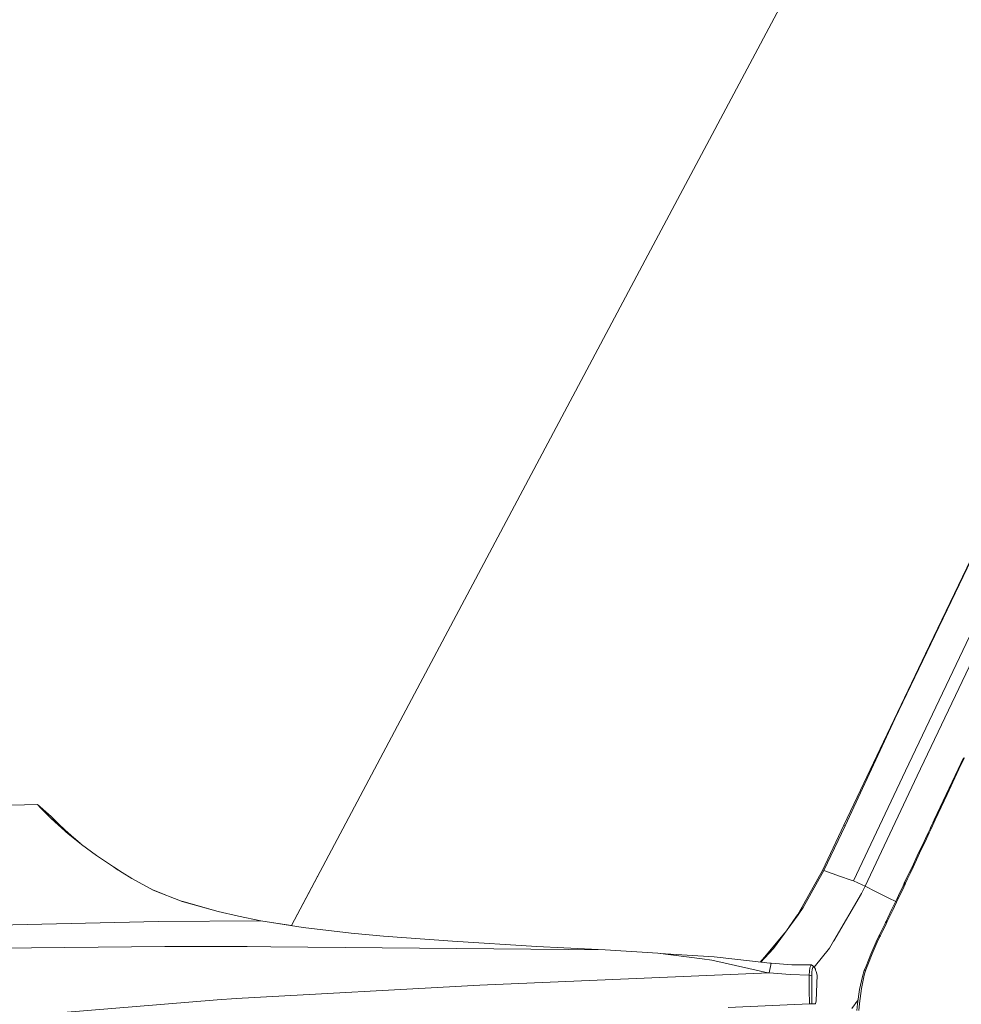
# Model space of a CAD drawing. Units: millimetres. Extents: x 625 to 9947, y -396 to 3656.
# Drawn here: x 2081 to 2507, y 2252 to 2697 of the extents above; entities that cross this region are included whole.
import ezdxf

# ---------------------------------------------------------------- set-up
doc = ezdxf.new("R2010")
doc.units = ezdxf.units.MM
doc.layers.add('1', color=7, linetype='Continuous', true_color=0xffffff)
doc.styles.add('blockfont', font='simplex.shx')
doc.dimstyles.get("Standard").update_dxf_attribs({"dimtxt": 0.18, "dimasz": 0.18, "dimexe": 0.18, "dimexo": 0.0625, "dimgap": 0.09, "dimtad": 0, "dimtih": 1, "dimtoh": 1, "dimdec": 4, "dimzin": 0, "dimdsep": 46, "dimtxsty": 'Standard', "dimcen": 0.09, "dimadec": 0, "dimazin": 0, "dimtfac": 1, "dimtdec": 4, "dimtofl": 0, "dimtmove": 0, "dimatfit": 3, "dimfxl": 1, "dimtolj": 1, "dimtzin": 0, "dimarcsym": 0})

# ---------------------------------------------------------------- blocks, each defined once
blk = doc.blocks.new('_U8')
at = {"layer": '1', "color": 18, "lineweight": 13}
for p, q in [((844.749766, 1254.050019), (844.749766, 3356.27485)), ((844.749766, 3354.27485), (2354.520716, 3354.27485)), ((4365, 3354.27485), (2855.22905, 3354.27485)), ((2381.020716, 3279.27485), (2356.020716, 3279.27485)), ((2356.020716, 3279.27485), (2356.020716, 3185.52485)), ((2612.687383, 3279.27485), (2587.687383, 3279.27485)), ((2612.687383, 3185.52485), (2612.687383, 3279.27485)), ((2356.020716, 3185.52485), (2381.020716, 3185.52485)), ((2587.687383, 3185.52485), (2612.687383, 3185.52485))]:
    blk.add_line(p, q, dxfattribs=at)
at = {"layer": '1', "color": 18, "lineweight": 70}
for points in [[(844.749766, 3354.27485), (894.749717, 3367.672309), (894.749815, 3340.87739)], [(4365, 3354.27485), (4315.000049, 3340.87739), (4314.999951, 3367.672309)]]:
    blk.add_solid(points, dxfattribs=at)
at = {"layer": '1', "color": 18, "linetype": 'Continuous', "lineweight": 13, "char_height": 50, "attachment_point": 7, "line_spacing_factor": 0.903614, "style": 'blockfont'}
for s, insert in [('\\W1.2899;138.6', (2358.670716, 3315.379016)), ('\\W1.1047;BBC', (2697.94155, 3315.379016)), ('\\W1.1591;3520', (2380.545716, 3193.504016))]:
    blk.add_mtext(s, dxfattribs=dict(at, insert=insert))

msp = doc.modelspace()

# ---------------------------------------------------------------- linework, layer by layer
at = {"layer": '1', "color": 18, "linetype": 'Continuous', "lineweight": 13}
for p, q in [((2543.762213, 2925.637618), (2365.367013, 2590.881321)), ((2259.863454, 2392.462703), (2365.367013, 2590.881321)), ((2551.422097, 2536.51988), (2477.058249, 2381.01432)), ((2490.962344, 2410.464021), (2551.26662, 2536.82796)), ((2481.815177, 2357.587072), (2523.605185, 2445.458862)), ((2528.869468, 2443.113777), (2487.132865, 2355.233642)), ((2471.973973, 2370.674821), (2490.962344, 2410.464021)), ((2204.197969, 2287.538449), (2259.863454, 2392.462703)), ((2472.374755, 2370.950195), (2477.058249, 2381.01432)), ((2454.000073, 2333.011362), (2471.973973, 2370.674821)), ((2472.374755, 2370.950195), (2454.563218, 2332.676145)), ((2508.05338, 2363.480064), (2505.599337, 2358.255598)), ((2508.457261, 2363.477203), (2506.009656, 2358.248922)), ((2481.815177, 2357.587072), (2458.288747, 2307.759973)), ((2505.599337, 2358.255598), (2500.228482, 2346.820804)), ((2506.009656, 2358.248922), (2500.652867, 2346.805307)), ((2463.554698, 2305.412981), (2487.132865, 2355.233642)), ((2494.855958, 2335.385534), (2500.228482, 2346.820804)), ((2495.295363, 2335.3605), (2500.652867, 2346.805307)), ((2089.400845, 2342.382881), (2040.545541, 2341.015073)), ((2089.400845, 2342.382881), (2090.894061, 2340.722772)), ((2089.400845, 2342.382881), (2095.517951, 2336.968633)), ((2090.894061, 2340.722772), (2092.98976, 2338.586542)), ((2092.98976, 2338.586542), (2095.595198, 2335.930797)), ((2095.517951, 2336.968633), (2097.034055, 2335.400793)), ((2095.517951, 2336.968395), (2095.517951, 2336.968633)), ((2097.00163, 2335.392448), (2095.517951, 2336.968395)), ((2095.595198, 2335.930797), (2103.401976, 2328.925582)), ((2097.00163, 2335.392448), (2099.085885, 2333.354923)), ((2099.111872, 2333.364221), (2097.034055, 2335.400793)), ((2493.627864, 2332.772466), (2494.241791, 2334.079)), ((2494.683104, 2334.052536), (2494.070607, 2332.74481)), ((2494.241791, 2334.079), (2494.855958, 2335.385534)), ((2495.295363, 2335.3605), (2494.683104, 2334.052536)), ((2494.855958, 2335.385534), (2495.295363, 2335.3605)), ((2099.085885, 2333.354923), (2101.669389, 2330.829593)), ((2101.689654, 2330.837699), (2099.111872, 2333.364221)), ((2101.669389, 2330.829593), (2108.624034, 2324.784476)), ((2108.651342, 2324.76284), (2101.689654, 2330.837699)), ((2454.000073, 2333.011362), (2444.348889, 2312.417718)), ((2454.563218, 2332.676145), (2444.949704, 2312.55314)), ((2454.000073, 2333.011362), (2454.563218, 2332.676145)), ((2490.859824, 2326.886388), (2492.089349, 2329.499933)), ((2491.310435, 2326.852533), (2492.536383, 2329.468938)), ((2492.089349, 2329.499933), (2492.933827, 2331.295702)), ((2492.536383, 2329.468938), (2493.378478, 2331.266614)), ((2492.933827, 2331.295702), (2493.131715, 2331.716749)), ((2493.378478, 2331.266614), (2492.933827, 2331.295702)), ((2493.131715, 2331.716987), (2493.627864, 2332.772466)), ((2493.131715, 2331.716749), (2493.131715, 2331.716987)), ((2493.575888, 2331.688377), (2493.131715, 2331.716987)), ((2493.378478, 2331.266614), (2493.575888, 2331.688139)), ((2493.575888, 2331.688377), (2494.070607, 2332.74481)), ((2493.575888, 2331.688377), (2493.575888, 2331.688139)), ((2103.401976, 2328.925582), (2103.856879, 2328.561517)), ((2103.856879, 2328.561517), (2109.23441, 2324.255678)), ((2109.948999, 2323.734699), (2103.856879, 2328.561517)), ((2489.629823, 2324.272844), (2490.859824, 2326.886388)), ((2490.083771, 2324.235889), (2491.310435, 2326.852533)), ((2109.23441, 2324.255678), (2116.085845, 2319.26057)), ((2488.398152, 2321.657869), (2487.165766, 2319.043132)), ((2488.855439, 2321.617576), (2487.626153, 2318.999263)), ((2489.629823, 2324.272844), (2488.398152, 2321.657869)), ((2490.083771, 2324.235889), (2488.855439, 2321.617576)), ((2490.083771, 2324.235889), (2489.629823, 2324.272844)), ((2116.059532, 2319.279754), (2119.318606, 2317.077671)), ((2116.085845, 2319.26057), (2123.76793, 2314.073297)), ((2484.808522, 2314.050409), (2487.165766, 2319.043132)), ((2485.275107, 2313.999149), (2487.626153, 2318.999263)), ((2125.941127, 2312.699725), (2123.730368, 2314.098661)), ((2123.76793, 2314.073297), (2127.618151, 2311.639759)), ((2127.618151, 2311.639759), (2132.083255, 2308.817598)), ((2444.348889, 2312.417718), (2433.834868, 2293.639871)), ((2435.557204, 2295.682403), (2444.949704, 2312.55314)), ((2444.949704, 2312.55314), (2452.52617, 2309.830877)), ((2484.808522, 2314.050409), (2483.571845, 2311.436149)), ((2485.275107, 2313.999149), (2484.041529, 2311.380836)), ((2485.275107, 2313.999149), (2484.808522, 2314.050409)), ((2132.004216, 2308.867554), (2135.025557, 2307.223411)), ((2132.083255, 2308.817598), (2141.704636, 2303.604576)), ((2204.180427, 2287.541258), (2216.185941, 2310.134661)), ((2452.52617, 2309.830877), (2456.832009, 2308.28354)), ((2456.832009, 2308.28354), (2458.288747, 2307.759973)), ((2458.288747, 2307.759973), (2462.246733, 2306.041214)), ((2481.304961, 2306.950304), (2482.33326, 2308.822605)), ((2481.882411, 2306.807491), (2482.806521, 2308.763)), ((2483.571845, 2311.436149), (2482.33326, 2308.822605)), ((2484.041529, 2311.380836), (2482.806521, 2308.763)), ((2141.593673, 2303.664698), (2146.859077, 2301.59274)), ((2141.704636, 2303.604576), (2154.771167, 2298.504564)), ((2462.001878, 2302.11589), (2463.554698, 2305.412981)), ((2462.246733, 2306.041214), (2463.554698, 2305.412981)), ((2463.554698, 2305.412981), (2468.268471, 2303.046199)), ((2472.547608, 2300.897571), (2468.268471, 2303.046199)), ((2479.335624, 2302.467796), (2480.580168, 2305.078718)), ((2479.816275, 2302.396986), (2481.057721, 2305.012199)), ((2480.580168, 2305.078718), (2480.88153, 2306.005212)), ((2480.88153, 2306.005212), (2481.484967, 2305.915329)), ((2481.405097, 2305.882188), (2480.88153, 2306.005212)), ((2481.010731, 2305.985967), (2481.030064, 2306.028339)), ((2481.030064, 2306.028339), (2481.058675, 2306.091997)), ((2481.057721, 2305.012199), (2481.459695, 2305.860254)), ((2481.058675, 2306.091997), (2481.087523, 2306.156608)), ((2481.087523, 2306.156608), (2481.137591, 2306.268665)), ((2481.087523, 2306.156608), (2481.577473, 2306.12013)), ((2481.165009, 2306.330654), (2481.137591, 2306.268665)), ((2481.192904, 2306.393358), (2481.165009, 2306.330654)), ((2481.192904, 2306.393358), (2481.238681, 2306.496831)), ((2481.684762, 2306.364032), (2481.192904, 2306.393358)), ((2481.268006, 2306.562635), (2481.238681, 2306.496831)), ((2481.268006, 2306.562635), (2481.297808, 2306.629392)), ((2481.297808, 2306.629392), (2481.330472, 2306.702587)), ((2481.78609, 2306.594583), (2481.297808, 2306.629392)), ((2481.829005, 2306.828949), (2481.304961, 2306.950304)), ((2481.398421, 2306.852314), (2481.304961, 2306.950304)), ((2481.330472, 2306.702587), (2481.364089, 2306.776735)), ((2481.364089, 2306.776735), (2481.398421, 2306.852314)), ((2481.405097, 2305.882188), (2481.459695, 2305.860254)), ((2481.459695, 2305.860254), (2481.484967, 2305.915329)), ((2481.484967, 2305.915329), (2481.515961, 2305.983516)), ((2481.515961, 2305.983516), (2481.546956, 2306.051704)), ((2481.577473, 2306.12013), (2481.546956, 2306.051704)), ((2481.577473, 2306.12013), (2481.628972, 2306.236955)), ((2481.656867, 2306.300375), (2481.628972, 2306.236955)), ((2481.684762, 2306.364032), (2481.656867, 2306.300375)), ((2481.684762, 2306.364032), (2481.729584, 2306.466552)), ((2481.757956, 2306.530687), (2481.729584, 2306.466552)), ((2481.757956, 2306.530687), (2481.78609, 2306.594583)), ((2481.78609, 2306.594583), (2481.816846, 2306.663486)), ((2481.816846, 2306.663486), (2481.848078, 2306.732389)), ((2481.829005, 2306.828949), (2481.882411, 2306.807491)), ((2481.848078, 2306.732389), (2481.879311, 2306.801054)), ((2481.879311, 2306.801054), (2481.882411, 2306.807491)), ((2154.591483, 2298.574696), (2171.05444, 2293.89784)), ((2171.05444, 2293.89784), (2154.771167, 2298.504564)), ((2449.374753, 2280.673715), (2462.001878, 2302.11589)), ((2474.284011, 2300.025674), (2472.547608, 2300.897571)), ((2477.415, 2298.453522), (2474.284011, 2300.025674)), ((2475.585538, 2294.640037), (2478.088694, 2299.857828)), ((2478.572207, 2299.782249), (2476.075488, 2294.554445)), ((2478.088694, 2299.857828), (2479.335624, 2302.467796)), ((2478.088694, 2299.857828), (2478.572207, 2299.782249)), ((2478.572207, 2299.782249), (2479.816275, 2302.396986)), ((2180.273371, 2291.789028), (2171.05444, 2293.89784)), ((2433.248835, 2292.488309), (2435.557204, 2295.682403)), ((2473.083096, 2289.45634), (2475.585538, 2294.640037)), ((2473.579722, 2289.360019), (2476.075488, 2294.554445)), ((2144.171315, 2289.350244), (2058.558064, 2287.419769)), ((2144.171315, 2289.350244), (2190.40187, 2289.747211)), ((2190.40187, 2289.747211), (2180.273371, 2291.789028)), ((2190.40187, 2289.747211), (2195.139724, 2288.993808)), ((2195.139485, 2288.988802), (2190.40187, 2289.747211)), ((2422.160702, 2277.146789), (2433.248835, 2292.488309)), ((2428.908101, 2286.482477), (2432.610589, 2291.861269)), ((2432.610589, 2291.861269), (2433.103638, 2292.57724)), ((2433.834868, 2293.639871), (2433.103638, 2292.57724)), ((2472.860652, 2288.997623), (2473.083096, 2289.45634)), ((2473.478633, 2289.379808), (2473.083096, 2289.45634)), ((2473.478633, 2289.379808), (2473.083096, 2289.45634)), ((2473.358231, 2288.900825), (2473.579722, 2289.360019)), ((2473.579722, 2289.360019), (2473.478633, 2289.379808)), ((2209.550935, 2286.681387), (2195.139485, 2288.988802)), ((2204.187775, 2287.555086), (2195.139724, 2288.993808)), ((2231.219607, 2284.141513), (2209.550935, 2286.681387)), ((2470.068532, 2283.252212), (2471.335488, 2285.853836)), ((2471.837121, 2285.750124), (2470.573502, 2283.143016)), ((2471.335488, 2285.853836), (2472.59863, 2288.456651)), ((2473.096925, 2288.358661), (2471.837121, 2285.750124)), ((2472.59863, 2288.456651), (2472.860652, 2288.997623)), ((2472.860652, 2288.997623), (2473.358231, 2288.900825)), ((2473.358231, 2288.900825), (2473.096925, 2288.358661)), ((2231.219607, 2284.141513), (2245.899754, 2282.785389)), ((2245.899754, 2282.785389), (2277.050572, 2280.461046)), ((2277.050572, 2280.461046), (2315.099078, 2278.153392)), ((2427.263896, 2284.207558), (2418.133336, 2273.346635)), ((2447.41972, 2277.353736), (2449.321824, 2280.583593)), ((2449.374753, 2280.673715), (2449.321824, 2280.583593)), ((2468.576031, 2280.148002), (2469.80341, 2282.709095)), ((2469.100314, 2280.086013), (2470.309811, 2282.600137)), ((2469.80341, 2282.709095), (2469.979363, 2283.069822)), ((2469.80341, 2282.709095), (2470.309811, 2282.600137)), ((2469.979363, 2283.069822), (2470.068532, 2283.252212)), ((2470.484811, 2282.960149), (2469.979363, 2283.069822)), ((2470.484811, 2282.960149), (2469.979363, 2283.069822)), ((2470.309811, 2282.600137), (2470.484811, 2282.960149)), ((2470.484811, 2282.960149), (2470.573502, 2283.143016)), ((2043.755608, 2277.001115), (2147.024232, 2278.083536)), ((2147.024232, 2278.083536), (2184.166985, 2278.11453)), ((2184.166985, 2278.11453), (2194.949227, 2278.007957)), ((2194.949227, 2278.007957), (2345.988351, 2276.516172)), ((2194.949227, 2278.007957), (2345.988589, 2276.516172)), ((2327.430087, 2277.477953), (2315.099078, 2278.153392)), ((2345.988295, 2276.516175), (2327.430087, 2277.477953)), ((2345.988351, 2276.516172), (2345.988354, 2276.516169)), ((2345.988351, 2276.516172), (2345.988354, 2276.516169)), ((2369.91437, 2275.09782), (2345.988589, 2276.516172)), ((2418.046551, 2272.78969), (2422.160702, 2277.146789)), ((2440.566387, 2268.732857), (2447.41972, 2277.353736)), ((2466.105777, 2274.588081), (2468.576031, 2280.148002)), ((2469.100314, 2280.086013), (2466.717082, 2274.803135)), ((2369.91437, 2275.09782), (2389.908152, 2272.521946)), ((2369.91437, 2275.09782), (2370.877105, 2275.004121)), ((2370.877105, 2275.004121), (2395.370799, 2273.359748)), ((2389.908152, 2272.521946), (2394.345837, 2271.950218)), ((2410.989825, 2268.161522), (2394.345837, 2271.950218)), ((2395.370799, 2273.359748), (2412.722045, 2271.42806)), ((2416.195331, 2271.041384), (2418.133336, 2273.346635)), ((2416.376638, 2271.0212), (2418.046551, 2272.78969)), ((2466.105777, 2274.588081), (2464.005786, 2269.273969)), ((2466.717082, 2274.803135), (2464.749652, 2269.802066)), ((2419.566947, 2266.209098), (2410.989834, 2268.16152)), ((2412.722049, 2271.428059), (2420.472222, 2270.565244)), ((2420.234519, 2266.144725), (2421.128827, 2270.509216)), ((2421.128827, 2270.509216), (2420.472222, 2270.565244)), ((2421.128827, 2270.509216), (2430.482941, 2269.864532)), ((2439.373332, 2269.779655), (2430.482941, 2269.864532)), ((2438.434201, 2266.91148), (2438.650447, 2268.418523)), ((2438.650447, 2268.418523), (2438.974934, 2269.409629)), ((2438.974934, 2269.409629), (2439.051467, 2269.48044)), ((2439.373332, 2269.779655), (2439.051467, 2269.48044)), ((2439.373332, 2269.779655), (2439.803677, 2269.480678)), ((2439.489918, 2266.443464), (2439.675408, 2267.699215)), ((2439.675408, 2267.699215), (2439.963895, 2268.524858)), ((2439.803677, 2269.480678), (2440.719682, 2268.582555)), ((2440.324622, 2268.832418), (2439.963895, 2268.524858)), ((2440.324622, 2268.832418), (2440.719682, 2268.582555)), ((2440.719682, 2268.582555), (2441.105443, 2267.791244)), ((2441.105443, 2267.791244), (2441.231805, 2267.39237)), ((2441.231805, 2267.39237), (2441.398936, 2266.809913)), ((2462.34973, 2264.485094), (2463.127213, 2267.197343)), ((2464.005786, 2269.273969), (2463.127213, 2267.197343)), ((2463.127213, 2267.197343), (2463.857966, 2267.58382)), ((2463.529187, 2266.17572), (2463.959294, 2267.578098)), ((2463.857966, 2267.58382), (2463.959294, 2267.578098)), ((2463.959294, 2267.578098), (2464.749652, 2269.802066)), ((2289.41496, 2260.614606), (2409.683818, 2265.698717)), ((2409.683833, 2265.698718), (2420.234519, 2266.144725)), ((2419.566947, 2266.209098), (2420.234519, 2266.144725)), ((2420.234519, 2266.144725), (2429.752188, 2265.419218)), ((2429.752188, 2265.419218), (2438.351231, 2265.057298)), ((2438.351231, 2265.057298), (2438.434201, 2266.91148)), ((2438.351231, 2265.057298), (2439.428406, 2264.898035)), ((2438.363868, 2258.549902), (2438.351231, 2265.057298)), ((2439.428406, 2264.898035), (2439.489918, 2266.443464)), ((2439.428406, 2264.898035), (2439.44295, 2258.384916)), ((2441.398936, 2266.809913), (2441.860514, 2265.199396)), ((2441.860514, 2265.199396), (2441.506701, 2253.521892)), ((2461.014348, 2258.67221), (2462.34973, 2264.485094)), ((2461.913901, 2259.080621), (2463.202792, 2265.110704)), ((2463.202792, 2265.110704), (2463.529187, 2266.17572)), ((2179.292756, 2254.569027), (2289.41496, 2260.614606)), ((2438.377457, 2252.095467), (2438.363868, 2258.549902)), ((2439.457494, 2252.130958), (2439.44295, 2258.384916)), ((2460.135537, 2252.167198), (2461.014348, 2258.67221)), ((2461.052972, 2252.344104), (2461.913901, 2259.080621)), ((2088.161069, 2247.240755), (2170.653659, 2254.011604)), ((2170.653659, 2254.011604), (2179.292756, 2254.569027)), ((2457.544881, 2250.119182), (2460.387186, 2254.029921)), ((2401.636739, 2250.523839), (2438.377457, 2252.095434)), ((2439.457494, 2252.130958), (2438.361227, 2252.09474)), ((2438.377457, 2252.095434), (2439.457494, 2252.130958)), ((2439.744073, 2252.140256), (2438.939851, 2252.113856)), ((2439.457494, 2252.130958), (2441.145974, 2252.186271)), ((2441.145974, 2252.186271), (2439.744073, 2252.140256)), ((2441.506701, 2253.521892), (2441.145974, 2252.186271)), ((2459.456651, 2252.749594), (2460.299807, 2253.43177)), ((2459.801512, 2249.08373), (2460.135537, 2252.167198)), ((2460.308171, 2253.445044), (2460.299807, 2253.43177)), ((2460.724669, 2249.223205), (2461.052972, 2252.344104))]:
    msp.add_line(p, q, dxfattribs=at)

# ---------------------------------------------------------------- dimensions: what is measured, and where the dimension line sits
dim = msp.add_linear_dim(base=(844.749766, 3354.27485), p1=(4365, 3450), p2=(844.749766, 1254.050019), text='<>\\P[\\C18;\\H50.00;\\Fsimplex.shx;3520\\Fsimplex.shx;\\H50.00;\\C18; ]\\C18;\\H50.00;\\Fsimplex.shx;BBC\\Fsimplex.shx;\\H50.00;\\C18;', dimstyle='Standard', override={"dimtxt": 50, "dimasz": 50, "dimexe": 2, "dimexo": 0, "dimgap": 1.5, "dimtih": 1, "dimtoh": 1, "dimdec": 1, "dimlfac": 0.03937, "dimzin": 8, "dimdsep": 46, "dimlunit": 2, "dimtxsty": 'blockfont', "dimsah": 1, "dimse1": 0, "dimse2": 0, "dimsd1": 0, "dimsd2": 0, "dimclrd": 18, "dimclre": 18, "dimclrt": 18, "dimtol": 0, "dimtm": -0.1, "dimtfac": 1, "dimtdec": 2, "dimtofl": 1, "dimtmove": 0, "dimtzin": 8, "dimlwd": 13, "dimlwe": 13}, dxfattribs=at)
dim.commit()
dim.dimension.update_dxf_attribs({"geometry": '_U8', "text_midpoint": (2604.874883, 3354.27485), "dimtype": 160})

doc.saveas('drawing.dxf')
